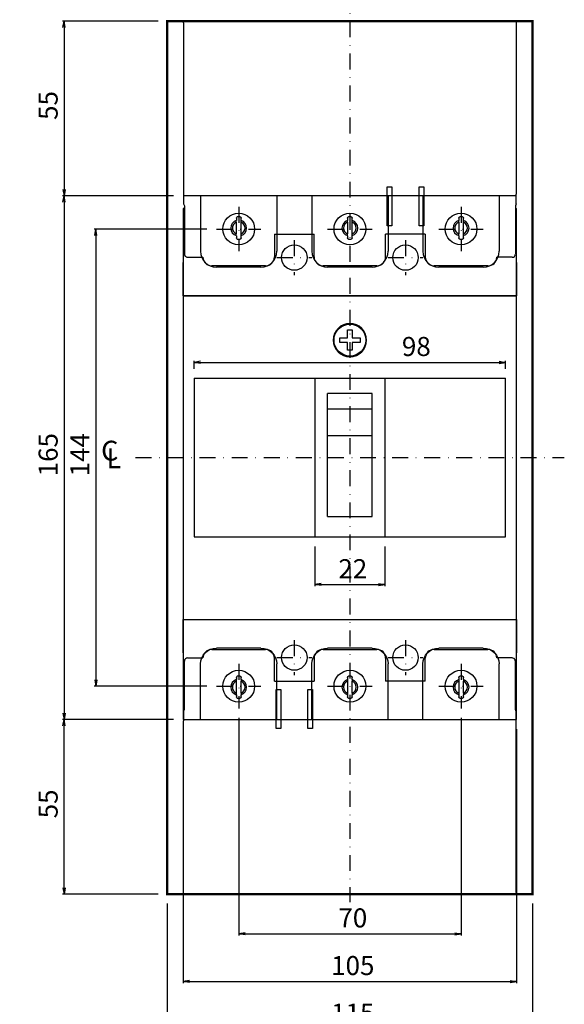
# Model space of a CAD drawing. Extents: x 316 to 759, y -404 to 311.
# Drawn here: x 316 to 488, y -162 to 148 of the extents above; entities that cross this region are included whole.
import ezdxf

# ---------------------------------------------------------------- set-up
doc = ezdxf.new("R2010")
doc.units = 0
doc.header["$LTSCALE"] = 10
doc.header["$MEASUREMENT"] = 0
doc.linetypes.add('CONTINOUS', pattern=[0])
doc.linetypes.add('DASHDOT', pattern=[1, 0.5, -0.25, 0, -0.25])
doc.layers.get('DEFPOINTS').update_dxf_attribs({"linetype": 'CONTINUOUS'})
for name, color, linetype in [('130', 4, 'CONTINUOUS'), ('16', 6, 'DASHDOT'), ('17', 2, 'DASHDOT'), ('24', 2, 'CONTINOUS'), ('30', 9, 'CONTINUOUS')]:
    doc.layers.add(name, color=color, linetype=linetype)
doc.styles.add('BLOCKFONT', font='simplex.shx', dxfattribs={"bigfont": 'bigfont'})
doc.styles.get("Standard").update_dxf_attribs({"font": 'txt.shx', "bigfont": 'bigfont.shx'})
doc.dimstyles.new('STANDARD1', dxfattribs={"dimtxt": 6, "dimasz": 2, "dimexe": 0.5, "dimexo": 3, "dimgap": 2, "dimtad": 3, "dimdec": 8, "dimzin": 12, "dimdsep": 46, "dimtxsty": 'STANDARD', "dimblk": 'OPEN', "dimcen": 0.09, "dimadec": 0, "dimazin": 0, "dimtfac": 1, "dimtdec": 8, "dimtmove": 0, "dimatfit": 2, "dimldrblk": 'OPEN', "dimfxl": 1, "dimtolj": 1, "dimtzin": 0, "dimarcsym": 0})

# ---------------------------------------------------------------- blocks, each defined once
blk = doc.blocks.new('*U65')
at = {"layer": '16', "style": 'BLOCKFONT'}
blk.add_text('C', height=6.25, dxfattribs=at).set_placement((351.68, 69.06))
blk = doc.blocks.new('*U67')
at = {"layer": '16', "style": 'BLOCKFONT'}
blk.add_text('L', height=6.25, dxfattribs=at).set_placement((353.38, 66.65))
blk = doc.blocks.new('_OPEN')
at = {"layer": '30', "color": 0, "linetype": 'Continuous'}
for p, q in [((-1, 0.166667), (0, 0)), ((-1, -0.166667), (0, 0)), ((0, 0), (-1, 0))]:
    blk.add_line(p, q, dxfattribs=at)
blk = doc.blocks.new('*D82')
at = {"layer": '30', "color": 0, "lineweight": -2}
for p, q in [((385, -72), (385, -140.5)), ((455, -72), (455, -140.5)), ((387, -140), (453, -140))]:
    blk.add_line(p, q, dxfattribs=at)
at = {"layer": 'DEFPOINTS', "color": 0}
for p in [(385, -69), (455, -69), (455, -140)]:
    blk.add_point(p, dxfattribs=at)
at = {"layer": '30', "color": 0, "lineweight": -2, "xscale": 2, "yscale": 2, "zscale": 2, "rotation": 180}
blk.add_blockref('_OPEN', (385, -140), dxfattribs=at)
at = {"layer": '30', "color": 0, "lineweight": -2, "xscale": 2, "yscale": 2, "zscale": 2}
blk.add_blockref('_OPEN', (455, -140), dxfattribs=at)
at = {"layer": '30', "color": 0, "insert": (420, -135), "char_height": 6, "attachment_point": 5}
blk.add_mtext('\\A1; 70 ', dxfattribs=at)
blk = doc.blocks.new('*D81')
at = {"layer": '30', "color": 0, "lineweight": -2}
for p, q in [((367.5, -75.5), (367.5, -155.5)), ((472.5, -75.5), (472.5, -155.5)), ((369.5, -155), (470.5, -155))]:
    blk.add_line(p, q, dxfattribs=at)
at = {"layer": 'DEFPOINTS', "color": 0}
for p in [(367.5, -72.5), (472.5, -72.5), (472.5, -155)]:
    blk.add_point(p, dxfattribs=at)
at = {"layer": '30', "color": 0, "lineweight": -2, "xscale": 2, "yscale": 2, "zscale": 2, "rotation": 180}
blk.add_blockref('_OPEN', (367.5, -155), dxfattribs=at)
at = {"layer": '30', "color": 0, "lineweight": -2, "xscale": 2, "yscale": 2, "zscale": 2}
blk.add_blockref('_OPEN', (472.5, -155), dxfattribs=at)
at = {"layer": '30', "color": 0, "insert": (420, -150), "char_height": 6, "attachment_point": 5}
blk.add_mtext('\\A1; 105 ', dxfattribs=at)
blk = doc.blocks.new('*D248')
at = {"layer": '30', "color": 0, "lineweight": -2}
for p, q in [((364.5, 92.5), (329.5, 92.5)), ((330, 90.5), (330, -70.5)), ((364.5, -72.5), (329.5, -72.5))]:
    blk.add_line(p, q, dxfattribs=at)
at = {"layer": 'DEFPOINTS', "color": 0}
for p in [(367.5, 92.5), (330, -72.5), (367.5, -72.5)]:
    blk.add_point(p, dxfattribs=at)
at = {"layer": '30', "color": 0, "lineweight": -2, "xscale": 2, "yscale": 2, "zscale": 2}
for p, rotation in [((330, 92.5), 90), ((330, -72.5), 270)]:
    blk.add_blockref('_OPEN', p, dxfattribs=dict(at, rotation=rotation))
at = {"layer": '30', "color": 0, "insert": (325, 10), "char_height": 6, "attachment_point": 5, "rotation": 90}
blk.add_mtext('\\A1; 165 ', dxfattribs=at)
blk = doc.blocks.new('*D247')
at = {"layer": '30', "color": 0, "lineweight": -2}
for p, q in [((359.602625, 147.5), (329.5, 147.5)), ((330, 145.5), (330, 94.5)), ((364.5, 92.5), (329.5, 92.5))]:
    blk.add_line(p, q, dxfattribs=at)
at = {"layer": 'DEFPOINTS', "color": 0}
for p in [(362.602625, 147.5), (330, 92.5), (367.5, 92.5)]:
    blk.add_point(p, dxfattribs=at)
at = {"layer": '30', "color": 0, "lineweight": -2, "xscale": 2, "yscale": 2, "zscale": 2}
for p, rotation in [((330, 147.5), 90), ((330, 92.5), 270)]:
    blk.add_blockref('_OPEN', p, dxfattribs=dict(at, rotation=rotation))
at = {"layer": '30', "color": 0, "insert": (325, 120), "char_height": 6, "attachment_point": 5, "rotation": 90}
blk.add_mtext('\\A1; 55 ', dxfattribs=at)
blk = doc.blocks.new('*D246')
at = {"layer": '30', "color": 0, "lineweight": -2}
for p, q in [((375, 82), (339.5, 82)), ((340, 80), (340, -60)), ((375, -62), (339.5, -62))]:
    blk.add_line(p, q, dxfattribs=at)
at = {"layer": 'DEFPOINTS', "color": 0}
for p in [(378, 82), (340, -62), (378, -62)]:
    blk.add_point(p, dxfattribs=at)
at = {"layer": '30', "color": 0, "lineweight": -2, "xscale": 2, "yscale": 2, "zscale": 2}
for p, rotation in [((340, 82), 90), ((340, -62), 270)]:
    blk.add_blockref('_OPEN', p, dxfattribs=dict(at, rotation=rotation))
at = {"layer": '30', "color": 0, "insert": (335, 10), "char_height": 6, "attachment_point": 5, "rotation": 90}
blk.add_mtext('\\A1; 144 ', dxfattribs=at)
blk = doc.blocks.new('*D271')
at = {"layer": '30', "color": 0, "lineweight": -2}
for p, q in [((362.5, -130.5), (362.5, -170.5)), ((477.5, -130.5), (477.5, -170.5)), ((364.5, -170), (475.5, -170))]:
    blk.add_line(p, q, dxfattribs=at)
at = {"layer": 'DEFPOINTS', "color": 0}
for p in [(362.5, -127.5), (477.5, -127.5), (477.5, -170)]:
    blk.add_point(p, dxfattribs=at)
at = {"layer": '30', "color": 0, "lineweight": -2, "xscale": 2, "yscale": 2, "zscale": 2, "rotation": 180}
blk.add_blockref('_OPEN', (362.5, -170), dxfattribs=at)
at = {"layer": '30', "color": 0, "lineweight": -2, "xscale": 2, "yscale": 2, "zscale": 2}
blk.add_blockref('_OPEN', (477.5, -170), dxfattribs=at)
at = {"layer": '30', "color": 0, "insert": (420, -165), "char_height": 6, "attachment_point": 5}
blk.add_mtext('\\A1; 115 ', dxfattribs=at)
blk = doc.blocks.new('*D272')
at = {"layer": '30', "color": 0, "lineweight": -2}
for p, q in [((364.5, -72.5), (329.5, -72.5)), ((330, -125.5), (330, -74.5)), ((359.602625, -127.5), (329.5, -127.5))]:
    blk.add_line(p, q, dxfattribs=at)
at = {"layer": 'DEFPOINTS', "color": 0}
for p in [(330, -72.5), (367.5, -72.5), (362.602625, -127.5)]:
    blk.add_point(p, dxfattribs=at)
at = {"layer": '30', "color": 0, "lineweight": -2, "xscale": 2, "yscale": 2, "zscale": 2}
for p, rotation in [((330, -72.5), 90), ((330, -127.5), 270)]:
    blk.add_blockref('_OPEN', p, dxfattribs=dict(at, rotation=rotation))
at = {"layer": '30', "color": 0, "insert": (325, -100), "char_height": 6, "attachment_point": 5, "rotation": 90}
blk.add_mtext('\\A1; 55 ', dxfattribs=at)
blk = doc.blocks.new('*D293')
at = {"layer": '30', "color": 0, "lineweight": -2}
for p, q in [((371, 38), (371, 40.5)), ((469, 38), (469, 40.5)), ((373, 40), (467, 40))]:
    blk.add_line(p, q, dxfattribs=at)
at = {"layer": 'DEFPOINTS', "color": 0}
for p in [(469, 40), (371, 35), (469, 35)]:
    blk.add_point(p, dxfattribs=at)
at = {"layer": '30', "color": 0, "lineweight": -2, "xscale": 2, "yscale": 2, "zscale": 2, "rotation": 180}
blk.add_blockref('_OPEN', (371, 40), dxfattribs=at)
at = {"layer": '30', "color": 0, "lineweight": -2, "xscale": 2, "yscale": 2, "zscale": 2}
blk.add_blockref('_OPEN', (469, 40), dxfattribs=at)
at = {"layer": '30', "color": 0, "insert": (440, 45), "char_height": 6, "attachment_point": 5}
blk.add_mtext('\\A1; 98 ', dxfattribs=at)
blk = doc.blocks.new('*D294')
at = {"layer": '30', "color": 0, "lineweight": -2}
for p, q in [((409, -18), (409, -30.5)), ((431, -18), (431, -30.5)), ((411, -30), (429, -30))]:
    blk.add_line(p, q, dxfattribs=at)
at = {"layer": 'DEFPOINTS', "color": 0}
for p in [(409, -15), (431, -15), (431, -30)]:
    blk.add_point(p, dxfattribs=at)
at = {"layer": '30', "color": 0, "lineweight": -2, "xscale": 2, "yscale": 2, "zscale": 2, "rotation": 180}
blk.add_blockref('_OPEN', (409, -30), dxfattribs=at)
at = {"layer": '30', "color": 0, "lineweight": -2, "xscale": 2, "yscale": 2, "zscale": 2}
blk.add_blockref('_OPEN', (431, -30), dxfattribs=at)
at = {"layer": '30', "color": 0, "insert": (420, -25), "char_height": 6, "attachment_point": 5}
blk.add_mtext('\\A1; 22 ', dxfattribs=at)

msp = doc.modelspace()

# ---------------------------------------------------------------- linework, layer by layer
at = {"layer": '130'}
for p, q in [((367.6, 146.9986975), (367.6, 92.931395)), ((471.897375, 147.5), (368.102625, 147.5)), ((368.102625, 147.5), (368.3906475, 147.5)), ((471.6093525, 147.5), (471.897375, 147.5)), ((472.4, 146.9986975), (472.4, 92.931395)), ((472.3842925, 143.5157625), (472.36073, 143.539325)), ((431.7604725, 95.3287725), (433.2395275, 95.3287725)), ((431.7604725, 83.03512), (431.7604725, 95.3287725)), ((433.2395275, 95.3287725), (433.2395275, 83.03512)), ((441.7604725, 95.3287725), (443.2395275, 95.3287725)), ((441.7604725, 83.03512), (441.7604725, 95.3287725)), ((443.2395275, 95.3287725), (443.2395275, 83.03512)), ((472.5, 92.5), (367.5, 92.5)), ((367.615435, 89.947325), (367.89474, 89.2955375)), ((367.6157075, 92.931395), (367.6157075, 89.947325)), ((373, 92.5), (373, 75)), ((397, 92.5), (397, 75)), ((408, 92.5), (408, 75)), ((432, 92.5), (432, 75)), ((443, 92.5), (443, 75)), ((467, 92.5), (467, 75)), ((472.384565, 89.947325), (472.10526, 89.2955375)), ((472.3842925, 89.947325), (472.3842925, 92.931395)), ((367.5, 88.5), (367.5, -72.5)), ((367.895345, 88.5), (367.5, 88.5)), ((367.5, 88.5), (367.5, 71.5)), ((367.89474, 89.2955375), (367.905925, 74.10693)), ((472.10526, 89.2955375), (472.09411, 74.15317)), ((472.1046575, 88.5), (472.5, 88.5)), ((472.5, -72.5), (472.5, 88.5)), ((472.5, 71.5), (472.5, 88.5)), ((433.2395275, 83.03512), (431.7604725, 83.03512)), ((443.2395275, 83.03512), (441.7604725, 83.03512)), ((396.25, 80.397865), (408.75, 80.397865)), ((396.25, 80.397865), (396.25, 73.1981275)), ((408.75, 73.1981275), (408.75, 80.397865)), ((443.75, 80.397865), (431.25, 80.397865)), ((431.25, 73.1981275), (431.25, 80.397865)), ((443.75, 80.397865), (443.75, 73.1981275)), ((367.5, 61), (367.5, 71.5)), ((368.906675, 73.10768), (373.75, 73.10768)), ((471.093325, 73.10768), (466.25, 73.10768)), ((472.5, 71.5), (472.5, 61)), ((393.45, 70.3981275), (376.55, 70.3981275)), ((392, 70), (378, 70)), ((428.45, 70.3981275), (411.55, 70.3981275)), ((427, 70), (413, 70)), ((463.45, 70.3981275), (446.55, 70.3981275)), ((462, 70), (448, 70)), ((472.5, 61), (367.5, 61)), ((367.5, 61), (472.5, 61)), ((419.25, 47.75), (419.25, 50.2)), ((419.25, 50.2), (420.75, 50.2)), ((420.75, 50.2), (420.75, 47.75)), ((416.8, 47.75), (419.25, 47.75)), ((416.8, 46.25), (416.8, 47.75)), ((420.75, 47.75), (423.2, 47.75)), ((423.2, 47.75), (423.2, 46.25)), ((419.25, 46.25), (416.8, 46.25)), ((419.25, 43.8), (419.25, 46.25)), ((420.75, 43.8), (419.25, 43.8)), ((420.75, 46.25), (420.75, 43.8)), ((423.2, 46.25), (420.75, 46.25)), ((371, 35), (371, -15)), ((371, 35), (469, 35)), ((409, 35), (409, -15)), ((431, 35), (431, -15)), ((469, -15), (469, 35)), ((427, 30.1548675), (413, 30.1548675)), ((413, -8.5), (413, 30.1548675)), ((427, -8.5), (427, 30.1548675)), ((427, 25.239955), (413, 25.239955)), ((427, 16.8407875), (413, 16.8407875)), ((413, -8.5), (427, -8.5)), ((371, -15), (469, -15)), ((367.5, -51.5), (367.5, -41)), ((367.5, -41), (472.5, -41)), ((472.5, -41), (472.5, -51.5)), ((367.5, -51.5), (367.5, -68.5)), ((376.55, -50.3981275), (393.45, -50.3981275)), ((392, -50), (378, -50)), ((411.55, -50.3981275), (428.45, -50.3981275)), ((427, -50), (413, -50)), ((446.55, -50.3981275), (463.45, -50.3981275)), ((462, -50), (448, -50)), ((472.5, -68.5), (472.5, -51.5)), ((367.89474, -69.2955375), (367.90589, -54.1531725)), ((368.906675, -53.10768), (373.75, -53.10768)), ((373, -72.5), (373, -55)), ((396.25, -60.3978675), (396.25, -53.1981275)), ((397, -72.5), (397, -55)), ((408, -72.5), (408, -55)), ((408.75, -53.1981275), (408.75, -60.3978675)), ((431.25, -53.1981275), (431.25, -60.3978675)), ((432, -72.5), (432, -55)), ((443, -72.5), (443, -55)), ((443.75, -60.3978675), (443.75, -53.1981275)), ((471.093325, -53.10768), (466.25, -53.10768)), ((467, -72.5), (467, -55)), ((472.10526, -69.2955375), (472.094075, -54.1069325)), ((396.25, -60.3978675), (408.75, -60.3978675)), ((443.75, -60.3978675), (431.25, -60.3978675)), ((396.7604725, -75.3287725), (396.7604725, -63.0351225)), ((396.7604725, -63.0351225), (398.2395275, -63.0351225)), ((398.2395275, -63.0351225), (398.2395275, -75.3287725)), ((406.7604725, -63.0351225), (408.2395275, -63.0351225)), ((406.7604725, -75.3287725), (406.7604725, -63.0351225)), ((408.2395275, -63.0351225), (408.2395275, -75.3287725)), ((367.895345, -68.5), (367.5, -68.5)), ((367.615435, -69.9473275), (367.89474, -69.2955375)), ((367.6157075, -69.9473275), (367.6157075, -72.931395)), ((472.1046575, -68.5), (472.5, -68.5)), ((472.384565, -69.9473275), (472.10526, -69.2955375)), ((472.3842925, -72.931395), (472.3842925, -69.9473275)), ((367.5, -72.5), (472.5, -72.5)), ((367.6, -126.9986975), (367.6, -72.931395)), ((472.4, -126.9986975), (472.4, -72.931395)), ((398.2395275, -75.3287725), (396.7604725, -75.3287725)), ((408.2395275, -75.3287725), (406.7604725, -75.3287725)), ((367.6157075, -123.5157625), (367.63927, -123.539325)), ((368.3906475, -127.5), (368.102625, -127.5)), ((368.102625, -127.5), (471.897375, -127.5)), ((471.897375, -127.5), (471.6093525, -127.5))]:
    msp.add_line(p, q, dxfattribs=at)
for centre, radius, start, end in [((378, 75), 5, 180, 270), ((392, 75), 5, 270, 0), ((413, 75), 5, 180, 270), ((427, 75), 5, 270, 0), ((448, 75), 5, 180, 270), ((462, 75), 5, 270, 0), ((376.55, 73.1981275), 2.8, 181.851128, 270), ((393.45, 73.1981275), 2.8, 270, 0), ((411.55, 73.1981275), 2.8, 180, 270), ((428.45, 73.1981275), 2.8, 270, 0), ((446.55, 73.1981275), 2.8, 180, 270), ((463.45, 73.1981275), 2.8, 270, 358.148872), ((420, 47), 5.25, 0, 180), ((420, 47), 5.25, 180, 0), ((376.55, -53.1981275), 2.8, 90, 178.148872), ((393.45, -53.1981275), 2.8, 0, 90), ((411.55, -53.1981275), 2.8, 90, 180), ((428.45, -53.1981275), 2.8, 0, 90), ((446.55, -53.1981275), 2.8, 90, 180), ((463.45, -53.1981275), 2.8, 1.851128, 90)]:
    msp.add_arc(centre, radius, start, end, dxfattribs=at)
at = {"layer": '130', "extrusion": (0, 0, -1)}
for centre, start, end in [((-420, 47), 0, 180), ((-420, 47), 180, 0), ((-378, -55), 0, 90), ((-392, -55), 90, 180), ((-413, -55), 0, 90), ((-427, -55), 90, 180), ((-448, -55), 0, 90), ((-462, -55), 90, 180)]:
    msp.add_arc(centre, 5, start, end, dxfattribs=at)
for centre, major_axis, start_param, end_param in [((368.102625, 147), (0.50262484, 0), 3.1389883861, 4.7123889804), ((471.897375, 147), (0.50262484, 0), 4.7123889804, 6.2857895756), ((368.102625, -127), (-0.50262484, 0), 4.7123889804, 6.2857895756), ((471.897375, -127), (-0.50262484, 0), 3.1389883861, 4.7123889804)]:
    msp.add_ellipse(centre, major_axis=major_axis, ratio=0.994778, start_param=start_param, end_param=end_param, dxfattribs=at)
at = {"layer": '130'}
for centre, major_axis in [((471.0940625, 74.10693), (0.92755769, 0.37411397)), ((368.9059375, -54.1069325), (-0.92755769, -0.37411397))]:
    msp.add_ellipse(centre, major_axis=major_axis, ratio=0.99894, start_param=4.328645169, end_param=5.8994414958, dxfattribs=at)
for points in [[(367.91024934, 74.11125418), (367.91572193, 74.03180347), (367.92638873, 73.87694343), (368.00772982, 73.66336044), (368.10636946, 73.50877999), (368.24124401, 73.35936531), (368.48036839, 73.17258561), (368.74313636, 73.13509553), (368.91024891, 73.11125297)], [(472.08975083, -54.11125548), (472.08427825, -54.03180478), (472.07361145, -53.87694474), (471.99227036, -53.66336174), (471.89363071, -53.50878129), (471.75875617, -53.35936662), (471.51963179, -53.17258691), (471.25686381, -53.13509684), (471.08975127, -53.11125427)]]:
    msp.add_open_spline(points, degree=3, knots=[0, 0, 0, 0, 0.1521082908, 0.2964793976, 0.4331080688, 0.5014942349, 0.682965305, 1, 1, 1, 1], dxfattribs=at)
at = {"layer": '16'}
for p, q in [((420, 157.5), (420, -130)), ((352.5, 10), (487.5, 10))]:
    msp.add_line(p, q, dxfattribs=at)
at = {"layer": '17'}
for p, q in [((385, 89), (385, 75)), ((455, 89), (455, 75)), ((378, 82), (392, 82)), ((413, 82), (427, 82)), ((448, 82), (462, 82)), ((402.5, 78.5), (402.5, 67.5)), ((437.5, 78.5), (437.5, 67.5)), ((397, 73), (408, 73)), ((432, 73), (443, 73)), ((402.5, -47.5), (402.5, -58.5)), ((437.5, -47.5), (437.5, -58.5)), ((385, -55), (385, -69)), ((397, -53), (408, -53)), ((432, -53), (443, -53)), ((455, -55), (455, -69)), ((378, -62), (392, -62)), ((413, -62), (427, -62)), ((448, -62), (462, -62))]:
    msp.add_line(p, q, dxfattribs=at)
at = {"layer": '17', "const_width": 0.75}
msp.add_lwpolyline([(477.5, 147.5), (362.5, 147.5), (362.5, -127.5), (477.5, -127.5)], close=True, dxfattribs=at)
at = {"layer": '24'}
for p, q in [((384.25, 84.1686525), (384.25, 84.6994425)), ((384.25, 84.1686525), (384.25, 80.4606025)), ((384.276205, 85.40864), (384.276205, 84.7375075)), ((385.4345025, 85.8171975), (384.5654975, 85.8171975)), ((385.723795, 84.7375075), (385.723795, 85.40864)), ((385.75, 84.1686525), (385.75, 84.6994425)), ((385.75, 80.4606025), (385.75, 84.1686525)), ((419.25, 84.1686525), (419.25, 84.6994425)), ((419.25, 84.1686525), (419.25, 80.4606025)), ((419.276205, 85.40864), (419.276205, 84.7375075)), ((420.4345025, 85.8171975), (419.5654975, 85.8171975)), ((420.723795, 84.7375075), (420.723795, 85.40864)), ((420.75, 84.1686525), (420.75, 84.6994425)), ((420.75, 80.4606025), (420.75, 84.1686525)), ((454.25, 84.1686525), (454.25, 84.6994425)), ((454.25, 84.1686525), (454.25, 80.4606025)), ((454.276205, 85.40864), (454.276205, 84.7375075)), ((455.4345025, 85.8171975), (454.5654975, 85.8171975)), ((455.723795, 84.7375075), (455.723795, 85.40864)), ((455.75, 84.1686525), (455.75, 84.6994425)), ((455.75, 80.4606025), (455.75, 84.1686525)), ((384.25, 79.9298125), (384.25, 80.4606025)), ((384.276205, 79.896985), (384.276205, 79.22585)), ((384.5654975, 78.8172925), (385.4345025, 78.8172925)), ((385.723795, 79.22585), (385.723795, 79.896985)), ((385.75, 79.9298125), (385.75, 80.4606025)), ((419.25, 79.9298125), (419.25, 80.4606025)), ((419.276205, 79.896985), (419.276205, 79.22585)), ((419.5654975, 78.8172925), (420.4345025, 78.8172925)), ((420.723795, 79.22585), (420.723795, 79.896985)), ((420.75, 79.9298125), (420.75, 80.4606025)), ((454.25, 79.9298125), (454.25, 80.4606025)), ((454.276205, 79.896985), (454.276205, 79.22585)), ((454.5654975, 78.8172925), (455.4345025, 78.8172925)), ((455.723795, 79.22585), (455.723795, 79.896985)), ((455.75, 79.9298125), (455.75, 80.4606025)), ((385.4345025, -58.817295), (384.5654975, -58.817295)), ((420.4345025, -58.817295), (419.5654975, -58.817295)), ((455.4345025, -58.817295), (454.5654975, -58.817295)), ((384.25, -59.9298125), (384.25, -60.460605)), ((384.25, -60.460605), (384.25, -64.1686525)), ((384.276205, -59.2258525), (384.276205, -59.896985)), ((385.723795, -59.896985), (385.723795, -59.2258525)), ((385.75, -59.9298125), (385.75, -60.460605)), ((385.75, -64.1686525), (385.75, -60.460605)), ((419.25, -59.9298125), (419.25, -60.460605)), ((419.25, -60.460605), (419.25, -64.1686525)), ((419.276205, -59.2258525), (419.276205, -59.896985)), ((420.723795, -59.896985), (420.723795, -59.2258525)), ((420.75, -59.9298125), (420.75, -60.460605)), ((420.75, -64.1686525), (420.75, -60.460605)), ((454.25, -59.9298125), (454.25, -60.460605)), ((454.25, -60.460605), (454.25, -64.1686525)), ((454.276205, -59.2258525), (454.276205, -59.896985)), ((455.723795, -59.896985), (455.723795, -59.2258525)), ((455.75, -59.9298125), (455.75, -60.460605)), ((455.75, -64.1686525), (455.75, -60.460605)), ((384.25, -64.1686525), (384.25, -64.699445)), ((384.276205, -64.7375075), (384.276205, -65.40864)), ((385.723795, -65.40864), (385.723795, -64.7375075)), ((385.75, -64.1686525), (385.75, -64.699445)), ((419.25, -64.1686525), (419.25, -64.699445)), ((419.276205, -64.7375075), (419.276205, -65.40864)), ((420.723795, -65.40864), (420.723795, -64.7375075)), ((420.75, -64.1686525), (420.75, -64.699445)), ((454.25, -64.1686525), (454.25, -64.699445)), ((454.276205, -64.7375075), (454.276205, -65.40864)), ((455.723795, -65.40864), (455.723795, -64.7375075)), ((455.75, -64.1686525), (455.75, -64.699445)), ((384.5654975, -65.8171975), (385.4345025, -65.8171975)), ((419.5654975, -65.8171975), (420.4345025, -65.8171975)), ((454.5654975, -65.8171975), (455.4345025, -65.8171975))]:
    msp.add_line(p, q, dxfattribs=at)
for centre, radius in [((385, 82), 5), ((420, 82), 5), ((455, 82), 5), ((402.5, 73), 4), ((437.5, 73), 4), ((402.5, -53), 4), ((437.5, -53), 4), ((385, -62), 5), ((420, -62), 5), ((455, -62), 5)]:
    msp.add_circle(centre, radius, dxfattribs=at)
for centre, major_axis, start_param, end_param in [((385, 82.3146275), (2.5, 0), 1.8754889808, 4.4076963264), ((385, 82.3146275), (2, 0), 1.9551931013, 3.1415926536), ((385, 82.3146275), (2.5, 0), 5.0170816344, 7.54928898), ((385, 82.3146275), (2, 0), 0, 1.1863995523), ((420, 82.3146275), (2.5, 0), 1.8754889808, 4.4076963264), ((420, 82.3146275), (2, 0), 1.9551931013, 3.1415926536), ((420, 82.3146275), (2.5, 0), 5.0170816344, 7.54928898), ((420, 82.3146275), (2, 0), 0, 1.1863995523), ((455, 82.3146275), (2.5, 0), 1.8754889808, 4.4076963264), ((455, 82.3146275), (2, 0), 1.9551931013, 3.1415926536), ((455, 82.3146275), (2.5, 0), 5.0170816344, 7.54928898), ((455, 82.3146275), (2, 0), 0, 1.1863995523), ((385, 82.3146275), (2, 0), 3.1415926536, 4.3279922059), ((385, 82.3146275), (2, 0), 5.0967857549, 6.2831853072), ((420, 82.3146275), (2, 0), 3.1415926536, 4.3279922059), ((420, 82.3146275), (2, 0), 5.0967857549, 6.2831853072), ((455, 82.3146275), (2, 0), 3.1415926536, 4.3279922059), ((455, 82.3146275), (2, 0), 5.0967857549, 6.2831853072), ((385, -62.3146275), (-2.5, 0), 5.0170816344, 7.54928898), ((385, -62.3146275), (-2, 0), 5.0967857549, 6.2831853072), ((385, -62.3146275), (-2.5, 0), 1.8754889808, 4.4076963264), ((385, -62.3146275), (-2, 0), 3.1415926536, 4.3279922059), ((420, -62.3146275), (-2.5, 0), 5.0170816344, 7.54928898), ((420, -62.3146275), (-2, 0), 5.0967857549, 6.2831853072), ((420, -62.3146275), (-2.5, 0), 1.8754889808, 4.4076963264), ((420, -62.3146275), (-2, 0), 3.1415926536, 4.3279922059), ((455, -62.3146275), (-2.5, 0), 5.0170816344, 7.54928898), ((455, -62.3146275), (-2, 0), 5.0967857549, 6.2831853072), ((455, -62.3146275), (-2.5, 0), 1.8754889808, 4.4076963264), ((455, -62.3146275), (-2, 0), 3.1415926536, 4.3279922059), ((385, -62.3146275), (-2, 0), 0, 1.1863995523), ((385, -62.3146275), (-2, 0), 1.9551931013, 3.1415926536), ((420, -62.3146275), (-2, 0), 0, 1.1863995523), ((420, -62.3146275), (-2, 0), 1.9551931013, 3.1415926536), ((455, -62.3146275), (-2, 0), 0, 1.1863995523), ((455, -62.3146275), (-2, 0), 1.9551931013, 3.1415926536)]:
    msp.add_ellipse(centre, major_axis=major_axis, ratio=0.999986, start_param=start_param, end_param=end_param, dxfattribs=at)
at = {"layer": '24', "extrusion": (0, 0, -1)}
for centre, major_axis, start_param, end_param in [((384.576615, 85.39294), (-0.02222011, 0.42396761), 4.7864221263, 6.3202028913), ((385.423385, 85.39294), (0.02222011, 0.42396761), 6.2461677231, 7.7799484881), ((419.576615, 85.39294), (-0.02222011, 0.42396761), 4.7864221263, 6.3202028913), ((420.423385, 85.39294), (0.02222011, 0.42396761), 6.2461677231, 7.7799484881), ((454.576615, 85.39294), (-0.02222011, 0.42396761), 4.7864221263, 6.3202028913), ((455.423385, 85.39294), (0.02222011, 0.42396761), 6.2461677231, 7.7799484881), ((384.576615, 79.2415525), (0.02222011, 0.42396761), 3.1045750695, 4.6383558345), ((385.423385, 79.2415525), (-0.02222011, 0.42396761), 1.6448294727, 3.1786102377), ((419.576615, 79.2415525), (0.02222011, 0.42396761), 3.1045750695, 4.6383558345), ((420.423385, 79.2415525), (-0.02222011, 0.42396761), 1.6448294727, 3.1786102377), ((454.576615, 79.2415525), (0.02222011, 0.42396761), 3.1045750695, 4.6383558345), ((455.423385, 79.2415525), (-0.02222011, 0.42396761), 1.6448294727, 3.1786102377), ((384.576615, -59.2415525), (0.02222011, -0.42396761), 1.6448294727, 3.1786102377), ((385.423385, -59.2415525), (-0.02222011, -0.42396761), 3.1045750695, 4.6383558345), ((419.576615, -59.2415525), (0.02222011, -0.42396761), 1.6448294727, 3.1786102377), ((420.423385, -59.2415525), (-0.02222011, -0.42396761), 3.1045750695, 4.6383558345), ((454.576615, -59.2415525), (0.02222011, -0.42396761), 1.6448294727, 3.1786102377), ((455.423385, -59.2415525), (-0.02222011, -0.42396761), 3.1045750695, 4.6383558345), ((384.576615, -65.39294), (-0.02222011, -0.42396761), 6.2461677231, 7.7799484881), ((385.423385, -65.39294), (0.02222011, -0.42396761), 4.7864221263, 6.3202028913), ((419.576615, -65.39294), (-0.02222011, -0.42396761), 6.2461677231, 7.7799484881), ((420.423385, -65.39294), (0.02222011, -0.42396761), 4.7864221263, 6.3202028913), ((454.576615, -65.39294), (-0.02222011, -0.42396761), 6.2461677231, 7.7799484881), ((455.423385, -65.39294), (0.02222011, -0.42396761), 4.7864221263, 6.3202028913)]:
    msp.add_ellipse(centre, major_axis=major_axis, ratio=0.706631, start_param=start_param, end_param=end_param, dxfattribs=at)

# ---------------------------------------------------------------- block references
at = {"layer": '30'}
for name in ['*U65', '*U67']:
    msp.add_blockref(name, (-10, -60), dxfattribs=at)

# ---------------------------------------------------------------- dimensions: what is measured, and where the dimension line sits
for base, p1, p2, angle, picture, middle in [((330, 92.5), (362.602625, 147.5), (367.5, 92.5), 90, '*D247', (325, 120)), ((330, -72.5), (367.5, 92.5), (367.5, -72.5), 90, '*D248', (325, 10)), ((340, -62), (378, 82), (378, -62), 90, '*D246', (335, 10)), ((330, -72.5), (362.602625, -127.5), (367.5, -72.5), 270, '*D272', (325, -100))]:
    dim = msp.add_linear_dim(base=base, p1=p1, p2=p2, angle=angle, text=' <> ', dimstyle='STANDARD1', dxfattribs=at)
    dim.commit()
    dim.dimension.update_dxf_attribs({"geometry": picture, "text_midpoint": middle})
dim = msp.add_linear_dim(base=(469, 40), p1=(371, 35), p2=(469, 35), text=' <> ', dimstyle='STANDARD1', dxfattribs=at)
dim.commit()
dim.dimension.update_dxf_attribs({"geometry": '*D293', "text_midpoint": (440, 40), "dimtype": 160})
for base, p1, p2, picture, middle in [((431, -30), (409, -15), (431, -15), '*D294', (420, -25)), ((455, -140), (385, -69), (455, -69), '*D82', (420, -135)), ((472.5, -155), (367.5, -72.5), (472.5, -72.5), '*D81', (420, -150)), ((477.5, -170), (362.5, -127.5), (477.5, -127.5), '*D271', (420, -165))]:
    dim = msp.add_linear_dim(base=base, p1=p1, p2=p2, text=' <> ', dimstyle='STANDARD1', dxfattribs=at)
    dim.commit()
    dim.dimension.update_dxf_attribs({"geometry": picture, "text_midpoint": middle})

doc.saveas('drawing.dxf')
